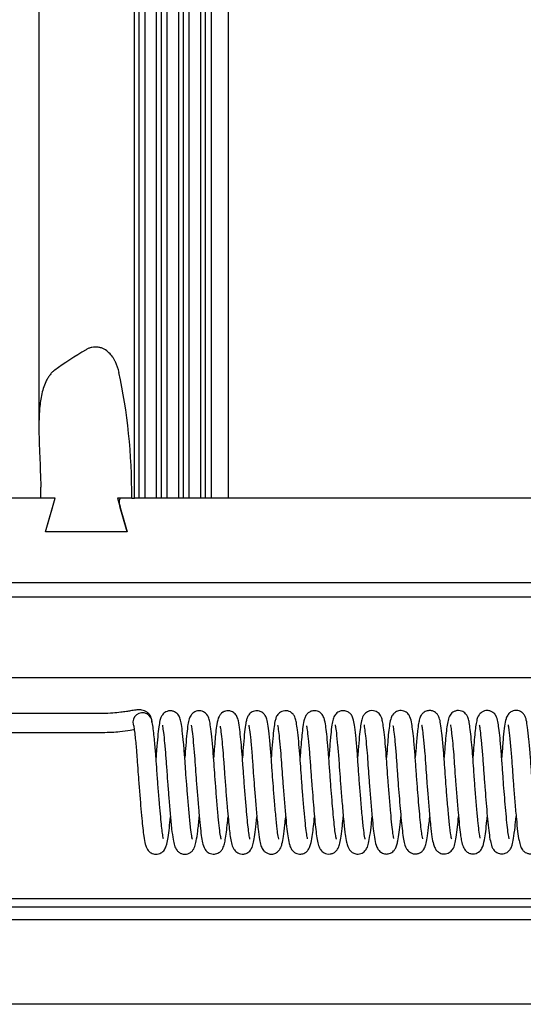
# Model space of a CAD drawing. Units: millimetres. Extents: x 161 to 6179, y -38 to 4076.
# Drawn here: x 5400 to 5519, y 3124 to 3357 of the extents above; entities that cross this region are included whole.
import ezdxf

# ---------------------------------------------------------------- set-up
doc = ezdxf.new("R2010")
doc.units = ezdxf.units.MM
doc.layers.add('FAKRO LOFT LADDERS', color=7, linetype='Continuous')

# ---------------------------------------------------------------- blocks, each defined once
blk = doc.blocks.new('SE')
at = {"layer": 'FAKRO LOFT LADDERS'}
for p, q in [((171.333, 51.261), (171.333, 119.261)), ((171.56, 51.261), (171.56, 119.261)), ((171.82, 119.261), (171.82, 51.261)), ((172.382, 51.261), (172.382, 119.261)), ((172.609, 51.261), (172.609, 119.261)), ((172.869, 119.261), (172.869, 51.261)), ((173.431, 51.261), (173.431, 119.261)), ((173.658, 51.261), (173.658, 119.261)), ((173.918, 119.261), (173.918, 51.261)), ((174.48, 51.261), (174.48, 119.261)), ((174.707, 51.261), (174.707, 119.261)), ((174.967, 119.261), (174.967, 51.261)), ((175.785, 51.261), (175.785, 119.261)), ((166.807, 115.945), (166.807, 54.577)), ((166.898, 51.261), (121.333, 51.261)), ((167.577, 51.261), (166.898, 51.261)), ((167.114, 49.661), (167.577, 51.261)), ((170.535, 51.261), (170.997, 49.661)), ((171.213, 51.261), (170.535, 51.261)), ((171.213, 51.261), (171.333, 51.261)), ((216.898, 51.261), (171.333, 51.261)), ((167.114, 49.661), (167.461, 50.861)), ((170.997, 49.661), (170.65, 50.861)), ((170.997, 49.661), (167.114, 49.661)), ((170.997, 49.661), (167.114, 49.661)), ((64.256, 47.261), (259.456, 47.261)), ((229.556, 46.561), (95.356, 46.561)), ((95.356, 42.761), (229.556, 42.761)), ((169.827, 41.053), (157.778, 41.041)), ((157.778, 40.141), (169.828, 40.153)), ((214.256, 32.262), (149.262, 32.262)), ((213.056, 31.862), (151.856, 31.862)), ((264.056, 31.262), (36.056, 31.262)), ((213.056, 31.263), (149.158, 31.263)), ((268.056, 27.262), (32.056, 27.262))]:
    blk.add_line(p, q, dxfattribs=at)
for centre, major_axis, ratio, start_param, end_param in [((194.602, 51.261), (-30.939, 0), 0.404026, -0.598485, -0.507134), ((166.162, 51.261), (0, 12.5), 0.404026, 4.712389, 5.208926), ((161.848, 51.261), (0, 12.5), 0.404026, 4.712389, 4.754538), ((170.812, 50.861), (0.135, -0.397), 0.367932, 3.01734, 4.588136), ((171.716, 40.647), (0.45, -0.013), 0.972706, 0, 3.427183), ((171.716, 40.647), (0.45, -0.013), 0.972706, 6.280064, 6.283185)]:
    blk.add_ellipse(centre, major_axis=major_axis, ratio=ratio, start_param=start_param, end_param=end_param, dxfattribs=at)
for points, knots in [([(170.603, 57.216), (170.564, 57.391), (170.512, 57.559), (170.418, 57.759), (170.397, 57.799), (170.353, 57.877), (170.33, 57.915), (170.253, 58.026), (170.195, 58.096), (170.06, 58.224), (169.985, 58.28), (169.858, 58.348), (169.813, 58.368), (169.718, 58.4), (169.669, 58.412), (169.569, 58.427), (169.518, 58.431), (169.416, 58.428), (169.366, 58.422), (169.266, 58.401), (169.218, 58.386), (169.127, 58.35), (169.082, 58.328), (169.041, 58.303)], [0, 0, 0, 0, 0.25, 0.25, 0.3125, 0.3125, 0.375, 0.375, 0.5, 0.5, 0.625, 0.625, 0.6875, 0.6875, 0.75, 0.75, 0.8125, 0.8125, 0.875, 0.875, 0.9375, 0.9375, 1, 1, 1, 1]), ([(167.557, 57.332), (167.508, 57.296), (167.464, 57.257), (167.382, 57.173), (167.345, 57.129), (167.276, 57.036), (167.245, 56.987), (167.187, 56.887), (167.16, 56.836), (167.088, 56.681), (167.048, 56.574), (166.98, 56.354), (166.951, 56.241), (166.881, 55.902), (166.853, 55.672), (166.817, 55.205), (166.809, 54.969), (166.805, 54.492), (166.81, 54.249), (166.824, 53.763), (166.834, 53.518), (166.865, 52.782), (166.885, 52.287), (166.894, 51.787)], [0, 0, 0, 0, 0.03125, 0.03125, 0.0625, 0.0625, 0.09375, 0.09375, 0.125, 0.125, 0.1875, 0.1875, 0.25, 0.25, 0.375, 0.375, 0.5, 0.5, 0.625, 0.625, 0.75, 0.75, 1, 1, 1, 1]), ([(172.164, 40.673), (172.16, 40.755), (172.143, 40.864), (172.043, 41.019), (171.938, 41.112), (171.816, 41.177), (171.67, 41.221), (171.507, 41.226), (171.372, 41.211), (171.181, 41.182), (170.934, 41.141), (170.656, 41.101), (170.272, 41.062), (170.008, 41.056), (169.827, 41.053)], [0.0211915, 0.0211915, 0.0211915, 0.0211915, 0.1523489, 0.2176379, 0.2763315, 0.3282937, 0.3729883, 0.4342467, 0.4874717, 0.5845284, 0.651872, 0.7375279, 0.8499486, 1, 1, 1, 1]), ([(174.081, 35.087), (174.081, 35.087), (174.081, 35.094), (174.044, 35.237), (173.991, 35.632), (173.932, 36.26), (173.869, 36.976), (173.814, 37.672), (173.764, 38.34), (173.718, 39.027), (173.662, 39.689), (173.606, 40.233), (173.551, 40.607), (173.512, 40.794), (173.458, 40.923), (173.406, 41.003), (173.329, 41.08), (173.234, 41.141), (173.099, 41.183), (172.95, 41.178), (172.823, 41.132), (172.702, 41.046), (172.582, 40.876), (172.54, 40.706), (172.484, 40.413), (172.436, 39.962), (172.395, 39.444), (172.367, 39.087), (172.357, 38.958)], [0.95961302, 0.95961302, 0.95961302, 0.95961302, 0.95970132, 0.9606194, 0.96174555, 0.96301791, 0.96420021, 0.96519505, 0.96613157, 0.96716289, 0.96835603, 0.96953551, 0.97058965, 0.97146305, 0.97178917, 0.97205383, 0.97220811, 0.97240319, 0.97264501, 0.97290265, 0.97314482, 0.97336873, 0.97376751, 0.97453684, 0.97547926, 0.97660376, 0.97775334, 0.97837467, 0.97837467, 0.97837467, 0.97837467]), ([(175.442, 35.099), (175.442, 35.099), (175.445, 35.105), (175.411, 35.233), (175.361, 35.6), (175.308, 36.147), (175.247, 36.835), (175.188, 37.558), (175.138, 38.226), (175.095, 38.865), (175.044, 39.511), (174.987, 40.09), (174.933, 40.513), (174.885, 40.758), (174.833, 40.934), (174.704, 41.074), (174.605, 41.139), (174.474, 41.182), (174.326, 41.181), (174.197, 41.137), (174.087, 41.063), (173.97, 40.923), (173.924, 40.778), (173.866, 40.53), (173.815, 40.113), (173.771, 39.578), (173.738, 39.159), (173.722, 38.958)], [0.93092243, 0.93092243, 0.93092243, 0.93092243, 0.93097944, 0.93190435, 0.93290743, 0.93399682, 0.93519608, 0.93629952, 0.93725611, 0.93815253, 0.93921467, 0.94044391, 0.94155966, 0.9424499, 0.94320043, 0.94340586, 0.94363019, 0.94387173, 0.94412607, 0.94435758, 0.94454348, 0.94481131, 0.94547456, 0.94644202, 0.94751481, 0.94865797, 0.94962824, 0.94962824, 0.94962824, 0.94962824]), ([(176.81, 35.091), (176.812, 35.091), (176.799, 35.135), (176.773, 35.273), (176.733, 35.545), (176.688, 35.994), (176.636, 36.558), (176.578, 37.248), (176.521, 37.98), (176.473, 38.671), (176.427, 39.29), (176.378, 39.845), (176.325, 40.316), (176.279, 40.654), (176.198, 40.909), (176.115, 41.039), (175.997, 41.125), (175.871, 41.177), (175.733, 41.188), (175.621, 41.16), (175.551, 41.128), (175.482, 41.086), (175.416, 41.024), (175.304, 40.855), (175.237, 40.563), (175.188, 40.178), (175.149, 39.743), (175.116, 39.325), (175.094, 39.052), (175.087, 38.956)], [0.90212822, 0.90212822, 0.90212822, 0.90212822, 0.90265834, 0.90318361, 0.90412312, 0.90499558, 0.90598187, 0.90708074, 0.90819964, 0.90921904, 0.91018481, 0.911182, 0.91222686, 0.91339216, 0.91406771, 0.91468153, 0.91489396, 0.91505936, 0.9153399, 0.91555175, 0.91563082, 0.91571274, 0.91601496, 0.91651276, 0.91768403, 0.91866673, 0.91955629, 0.92043748, 0.92090212, 0.92090212, 0.92090212, 0.92090212]), ([(178.177, 35.091), (178.179, 35.092), (178.153, 35.177), (178.116, 35.416), (178.077, 35.753), (178.035, 36.192), (177.979, 36.811), (177.92, 37.546), (177.868, 38.234), (177.821, 38.933), (177.763, 39.641), (177.702, 40.232), (177.652, 40.584), (177.61, 40.772), (177.578, 40.87), (177.547, 40.937), (177.498, 41.011), (177.405, 41.104), (177.281, 41.166), (177.14, 41.188), (177.019, 41.173), (176.908, 41.129), (176.793, 41.045), (176.693, 40.9), (176.648, 40.759), (176.602, 40.55), (176.552, 40.183), (176.506, 39.63), (176.469, 39.175), (176.452, 38.953)], [0.87339494, 0.87339494, 0.87339494, 0.87339494, 0.87407253, 0.87513546, 0.87575401, 0.87643044, 0.87772642, 0.87881957, 0.87974764, 0.88077583, 0.88200091, 0.88330946, 0.88445442, 0.88495453, 0.88535115, 0.88563755, 0.88581815, 0.8860242, 0.88632516, 0.88651509, 0.88672389, 0.88694573, 0.88716842, 0.88756567, 0.88812839, 0.88878989, 0.8898743, 0.89111103, 0.89217604, 0.89217604, 0.89217604, 0.89217604]), ([(179.534, 35.112), (179.536, 35.114), (179.529, 35.149), (179.482, 35.392), (179.433, 35.838), (179.375, 36.459), (179.314, 37.185), (179.258, 37.896), (179.212, 38.542), (179.169, 39.16), (179.116, 39.766), (179.064, 40.265), (179.01, 40.617), (178.976, 40.789), (178.91, 40.952), (178.809, 41.077), (178.672, 41.157), (178.535, 41.19), (178.384, 41.177), (178.261, 41.124), (178.177, 41.058), (178.089, 40.956), (178.033, 40.83), (177.984, 40.644), (177.938, 40.351), (177.888, 39.865), (177.85, 39.373), (177.825, 39.049), (177.818, 38.962)], [0.84472874, 0.84472874, 0.84472874, 0.84472874, 0.84520572, 0.84616894, 0.8471885, 0.84833341, 0.84952252, 0.85058074, 0.85148551, 0.8524104, 0.85349162, 0.85466082, 0.85566176, 0.85646669, 0.8568375, 0.85724336, 0.85747455, 0.85772132, 0.85797664, 0.85820555, 0.85840063, 0.85857038, 0.85908533, 0.85972501, 0.86073111, 0.86181258, 0.86298719, 0.8634064, 0.8634064, 0.8634064, 0.8634064]), ([(180.905, 35.097), (180.906, 35.098), (180.904, 35.11), (180.871, 35.249), (180.828, 35.559), (180.784, 35.997), (180.736, 36.513), (180.686, 37.101), (180.634, 37.756), (180.582, 38.474), (180.532, 39.195), (180.476, 39.822), (180.423, 40.3), (180.383, 40.591), (180.325, 40.831), (180.265, 40.968), (180.169, 41.075), (180.075, 41.14), (179.95, 41.183), (179.807, 41.19), (179.686, 41.156), (179.593, 41.1), (179.519, 41.038), (179.449, 40.941), (179.371, 40.752), (179.315, 40.451), (179.271, 40.053), (179.233, 39.59), (179.202, 39.21), (179.185, 38.993), (179.182, 38.958)], [0.81598914, 0.81598914, 0.81598914, 0.81598914, 0.81614135, 0.81703787, 0.81794842, 0.81884905, 0.81975739, 0.8206604, 0.82162297, 0.82268655, 0.82384508, 0.82499904, 0.82604624, 0.82704188, 0.82760785, 0.82823391, 0.82850829, 0.8287449, 0.82895607, 0.82914607, 0.8294409, 0.82955897, 0.82971106, 0.83014887, 0.83073345, 0.83182034, 0.83278049, 0.8336722, 0.83456416, 0.83473039, 0.83473039, 0.83473039, 0.83473039]), ([(182.273, 35.091), (182.273, 35.092), (182.268, 35.109), (182.24, 35.236), (182.194, 35.544), (182.155, 35.939), (182.109, 36.431), (182.053, 37.082), (181.994, 37.822), (181.945, 38.508), (181.896, 39.207), (181.836, 39.879), (181.778, 40.395), (181.724, 40.715), (181.677, 40.874), (181.625, 40.971), (181.557, 41.057), (181.442, 41.146), (181.284, 41.193), (181.131, 41.181), (180.983, 41.129), (180.805, 40.964), (180.741, 40.759), (180.688, 40.506), (180.634, 40.049), (180.59, 39.498), (180.559, 39.101), (180.548, 38.962)], [0.78716719, 0.78716719, 0.78716719, 0.78716719, 0.78736498, 0.7881695, 0.78928585, 0.78994939, 0.79067077, 0.79197588, 0.7930341, 0.79396318, 0.79503094, 0.79630946, 0.79756434, 0.79860124, 0.79934148, 0.79956332, 0.79972891, 0.79997027, 0.80031217, 0.80051751, 0.80073707, 0.80116713, 0.80192026, 0.80284344, 0.80402226, 0.80532544, 0.80599266, 0.80599266, 0.80599266, 0.80599266]), ([(183.625, 35.126), (183.627, 35.126), (183.627, 35.14), (183.612, 35.211), (183.578, 35.414), (183.535, 35.771), (183.48, 36.364), (183.418, 37.084), (183.36, 37.816), (183.313, 38.473), (183.271, 39.079), (183.222, 39.664), (183.17, 40.169), (183.121, 40.543), (183.075, 40.77), (183.016, 40.97), (182.83, 41.138), (182.661, 41.191), (182.508, 41.188), (182.375, 41.139), (182.252, 41.049), (182.143, 40.891), (182.088, 40.688), (182.039, 40.401), (181.99, 39.945), (181.951, 39.443), (181.923, 39.09), (181.913, 38.965)], [0.75854903, 0.75854903, 0.75854903, 0.75854903, 0.75885636, 0.75938803, 0.7598724, 0.76086604, 0.76197055, 0.76318074, 0.76428073, 0.76522484, 0.76610618, 0.76711268, 0.76822498, 0.76923537, 0.77006714, 0.77080376, 0.77123786, 0.77148261, 0.77173894, 0.77198169, 0.77220008, 0.77259998, 0.77344217, 0.7744091, 0.7754613, 0.77660745, 0.77721139, 0.77721139, 0.77721139, 0.77721139]), ([(185.001, 35.102), (185.002, 35.103), (184.997, 35.12), (184.976, 35.214), (184.938, 35.445), (184.891, 35.873), (184.842, 36.4), (184.791, 36.989), (184.74, 37.63), (184.688, 38.324), (184.639, 39.048), (184.584, 39.705), (184.529, 40.225), (184.481, 40.577), (184.425, 40.849), (184.329, 41.019), (184.216, 41.116), (184.105, 41.172), (183.976, 41.194), (183.823, 41.179), (183.689, 41.111), (183.552, 40.975), (183.484, 40.812), (183.427, 40.562), (183.377, 40.174), (183.337, 39.707), (183.304, 39.286), (183.284, 39.032), (183.278, 38.966)], [0.72980539, 0.72980539, 0.72980539, 0.72980539, 0.7300677, 0.73051739, 0.73145516, 0.73241953, 0.73338229, 0.73431759, 0.73524351, 0.73626826, 0.73738497, 0.73857415, 0.73966766, 0.74064446, 0.74166814, 0.74222064, 0.74245735, 0.74267341, 0.74288143, 0.74308246, 0.74344635, 0.74362295, 0.74426418, 0.74530484, 0.74632772, 0.74729151, 0.74821888, 0.74853715, 0.74853715, 0.74853715, 0.74853715]), ([(186.369, 35.094), (186.37, 35.097), (186.348, 35.172), (186.309, 35.41), (186.27, 35.741), (186.229, 36.173), (186.173, 36.79), (186.113, 37.525), (186.063, 38.184), (186.02, 38.822), (185.968, 39.499), (185.908, 40.117), (185.848, 40.568), (185.802, 40.793), (185.749, 40.932), (185.664, 41.054), (185.535, 41.15), (185.375, 41.198), (185.187, 41.183), (185.024, 41.095), (184.892, 40.931), (184.842, 40.777), (184.796, 40.573), (184.744, 40.199), (184.698, 39.656), (184.661, 39.183), (184.644, 38.969)], [0.70095132, 0.70095132, 0.70095132, 0.70095132, 0.70166505, 0.70274403, 0.70335423, 0.70401411, 0.70531482, 0.70643458, 0.70733546, 0.70823106, 0.70933261, 0.71064377, 0.71185785, 0.7128643, 0.71324926, 0.71354532, 0.71381878, 0.71408477, 0.71437002, 0.71472837, 0.71509237, 0.71569759, 0.71645706, 0.71741805, 0.7187715, 0.71980197, 0.71980197, 0.71980197, 0.71980197]), ([(187.717, 35.138), (187.718, 35.138), (187.72, 35.145), (187.709, 35.209), (187.661, 35.495), (187.612, 35.982), (187.552, 36.631), (187.49, 37.377), (187.435, 38.094), (187.392, 38.727), (187.349, 39.308), (187.299, 39.852), (187.251, 40.296), (187.203, 40.618), (187.169, 40.787), (187.112, 40.938), (187.024, 41.061), (186.901, 41.147), (186.772, 41.192), (186.62, 41.195), (186.48, 41.148), (186.315, 41.03), (186.219, 40.839), (186.162, 40.586), (186.115, 40.243), (186.069, 39.733), (186.033, 39.273), (186.011, 38.997), (186.008, 38.964)], [0.67238688, 0.67238688, 0.67238688, 0.67238688, 0.67251072, 0.67309291, 0.67408577, 0.67509368, 0.67624413, 0.6774457, 0.67850886, 0.67941106, 0.68031103, 0.68131045, 0.68236374, 0.68328925, 0.68406028, 0.68441936, 0.68481237, 0.68503749, 0.68528025, 0.68553606, 0.68578678, 0.68602317, 0.68672256, 0.68765586, 0.68863972, 0.68969656, 0.69087861, 0.69103928, 0.69103928, 0.69103928, 0.69103928]), ([(189.097, 35.105), (189.098, 35.107), (189.089, 35.136), (189.066, 35.25), (189.024, 35.517), (188.976, 35.996), (188.923, 36.573), (188.87, 37.195), (188.819, 37.851), (188.769, 38.55), (188.719, 39.261), (188.662, 39.886), (188.608, 40.359), (188.561, 40.668), (188.505, 40.906), (188.373, 41.082), (188.216, 41.172), (188.062, 41.202), (187.918, 41.179), (187.769, 41.108), (187.613, 40.932), (187.567, 40.757), (187.514, 40.508), (187.471, 40.152), (187.432, 39.699), (187.399, 39.283), (187.379, 39.031), (187.374, 38.967)], [0.64364426, 0.64364426, 0.64364426, 0.64364426, 0.64402604, 0.64448256, 0.64546002, 0.64649349, 0.64751182, 0.64846511, 0.6494003, 0.65043068, 0.65157218, 0.65275736, 0.6538348, 0.65479113, 0.6557398, 0.65622977, 0.65647563, 0.6567322, 0.65698098, 0.65721238, 0.65762312, 0.65840146, 0.65925962, 0.66019165, 0.66113807, 0.66206233, 0.66237104, 0.66237104, 0.66237104, 0.66237104]), ([(190.463, 35.101), (190.463, 35.101), (190.461, 35.113), (190.447, 35.172), (190.414, 35.348), (190.363, 35.745), (190.3, 36.436), (190.234, 37.209), (190.179, 37.915), (190.134, 38.552), (190.089, 39.195), (190.031, 39.855), (189.971, 40.385), (189.922, 40.693), (189.879, 40.846), (189.84, 40.952), (189.718, 41.101), (189.58, 41.173), (189.456, 41.197), (189.33, 41.191), (189.202, 41.149), (189.091, 41.066), (188.975, 40.91), (188.936, 40.768), (188.869, 40.465), (188.818, 39.963), (188.775, 39.422), (188.747, 39.073), (188.739, 38.968)], [0.61476425, 0.61476425, 0.61476425, 0.61476425, 0.61499153, 0.6154738, 0.61601393, 0.61720519, 0.61853952, 0.61978181, 0.62081619, 0.62166542, 0.62263531, 0.62383601, 0.62514993, 0.62626208, 0.62673847, 0.62713462, 0.62746933, 0.62775188, 0.62795454, 0.62811504, 0.62836097, 0.62868643, 0.62886945, 0.62954808, 0.63067014, 0.63192083, 0.63313718, 0.6336427, 0.6336427, 0.6336427, 0.6336427]), ([(172.705, 35.106), (172.708, 35.107), (172.698, 35.15), (172.668, 35.32), (172.62, 35.698), (172.576, 36.163), (172.522, 36.763), (172.465, 37.466), (172.411, 38.169), (172.375, 38.701), (172.346, 39.093), (172.32, 39.415), (172.287, 39.78), (172.247, 40.161), (172.2, 40.524), (172.172, 40.665), (172.154, 40.748)], [0.98830305, 0.98830305, 0.98830305, 0.98830305, 0.98874129, 0.9897975, 0.99063243, 0.99150119, 0.99251312, 0.99363736, 0.99469147, 0.99561868, 0.9960572, 0.99658185, 0.99724435, 0.99804396, 0.99897033, 1, 1, 1, 1]), ([(169.828, 40.153), (170.129, 40.161), (170.54, 40.174), (171.043, 40.247), (171.255, 40.284), (171.313, 40.294), (171.326, 40.296)], [0, 0, 0, 0, 0.2792397, 0.4554561, 0.5165057, 0.534501, 0.534501, 0.534501, 0.534501]), ([(171.281, 40.536), (171.294, 40.478), (171.315, 40.377), (171.356, 40.059), (171.393, 39.705), (171.424, 39.359), (171.449, 39.046), (171.478, 38.654), (171.515, 38.115), (171.569, 37.404), (171.627, 36.695), (171.682, 36.085), (171.728, 35.602), (171.778, 35.194), (171.835, 34.893), (171.898, 34.707), (171.965, 34.574), (172.093, 34.45), (172.23, 34.392), (172.348, 34.372), (172.478, 34.386), (172.596, 34.435), (172.729, 34.537), (172.811, 34.674), (172.882, 34.897), (172.929, 35.169), (172.988, 35.6), (173.025, 35.963), (173.042, 36.148)], [0, 0, 0, 0, 0.00098987, 0.00189315, 0.00267767, 0.00332655, 0.00383476, 0.00427451, 0.00521202, 0.00627688, 0.00740051, 0.00841505, 0.00929831, 0.01016391, 0.01122276, 0.01180917, 0.01229088, 0.01268582, 0.01288856, 0.01310198, 0.01332205, 0.01354293, 0.01376791, 0.01437736, 0.01496953, 0.01592185, 0.01698411, 0.01795398, 0.01795398, 0.01795398, 0.01795398]), ([(172.663, 40.492), (172.662, 40.492), (172.661, 40.482), (172.674, 40.407), (172.71, 40.163), (172.764, 39.656), (172.82, 39.005), (172.865, 38.326), (172.915, 37.657), (172.971, 36.956), (173.035, 36.221), (173.095, 35.567), (173.159, 35.084), (173.227, 34.805), (173.294, 34.61), (173.462, 34.451), (173.609, 34.383), (173.787, 34.372), (173.94, 34.423), (174.068, 34.514), (174.154, 34.636), (174.218, 34.79), (174.268, 35.011), (174.339, 35.469), (174.385, 35.899), (174.408, 36.152)], [0.02866386, 0.02866386, 0.02866386, 0.02866386, 0.02883913, 0.02929021, 0.03031809, 0.03148484, 0.03266739, 0.03369206, 0.0346229, 0.03561993, 0.03680775, 0.03809634, 0.03925982, 0.04024441, 0.04101563, 0.04134942, 0.04162233, 0.04198098, 0.04221492, 0.04251048, 0.04284314, 0.04322755, 0.04419265, 0.04536393, 0.04668066, 0.04668066, 0.04668066, 0.04668066]), ([(174.024, 40.501), (174.024, 40.5), (174.024, 40.493), (174.035, 40.43), (174.07, 40.201), (174.124, 39.714), (174.178, 39.099), (174.221, 38.463), (174.269, 37.808), (174.325, 37.094), (174.387, 36.365), (174.444, 35.734), (174.5, 35.251), (174.559, 34.919), (174.631, 34.677), (174.749, 34.516), (174.872, 34.429), (174.994, 34.384), (175.123, 34.376), (175.277, 34.407), (175.442, 34.517), (175.551, 34.692), (175.599, 34.861), (175.657, 35.151), (175.707, 35.514), (175.746, 35.872), (175.768, 36.097), (175.773, 36.149)], [0.05742262, 0.05742262, 0.05742262, 0.05742262, 0.05756419, 0.05796406, 0.0589435, 0.06013958, 0.06126323, 0.06221046, 0.06311848, 0.06417481, 0.06536204, 0.06651345, 0.06754888, 0.06851652, 0.06948222, 0.06995876, 0.07018301, 0.0704071, 0.07063183, 0.07085081, 0.07125931, 0.07169649, 0.07249895, 0.07328232, 0.07420372, 0.07512789, 0.07540312, 0.07540312, 0.07540312, 0.07540312]), ([(175.404, 40.457), (175.4, 40.454), (175.401, 40.422), (175.43, 40.238), (175.474, 39.866), (175.523, 39.332), (175.57, 38.72), (175.617, 38.036), (175.673, 37.303), (175.731, 36.606), (175.783, 36.028), (175.827, 35.574), (175.873, 35.204), (175.934, 34.894), (175.982, 34.709), (176.106, 34.525), (176.231, 34.433), (176.359, 34.384), (176.514, 34.376), (176.66, 34.42), (176.763, 34.491), (176.892, 34.629), (176.957, 34.823), (177.015, 35.104), (177.076, 35.539), (177.118, 35.931), (177.138, 36.155)], [0.08623924, 0.08623924, 0.08623924, 0.08623924, 0.08680168, 0.08738388, 0.08845504, 0.08946722, 0.09043152, 0.09144148, 0.09255316, 0.09365024, 0.09462344, 0.09546487, 0.09629124, 0.09717504, 0.09808765, 0.09854217, 0.09878613, 0.09904471, 0.09931584, 0.09958041, 0.09981992, 0.1000423, 0.10089489, 0.10182387, 0.10288546, 0.10405214, 0.10405214, 0.10405214, 0.10405214]), ([(176.758, 40.497), (176.757, 40.496), (176.758, 40.472), (176.79, 40.29), (176.846, 39.803), (176.906, 39.131), (176.954, 38.428), (177.004, 37.743), (177.061, 37.02), (177.128, 36.248), (177.19, 35.569), (177.255, 35.09), (177.32, 34.813), (177.381, 34.65), (177.486, 34.516), (177.597, 34.431), (177.756, 34.376), (177.952, 34.387), (178.129, 34.48), (178.285, 34.679), (178.329, 34.867), (178.4, 35.216), (178.455, 35.666), (178.49, 36.014), (178.503, 36.149)], [0.11474569, 0.11474569, 0.11474569, 0.11474569, 0.11501331, 0.11605827, 0.11730664, 0.11858456, 0.11965743, 0.12059348, 0.12161731, 0.12286231, 0.12420957, 0.1253792, 0.12631653, 0.12701208, 0.12728684, 0.12755297, 0.12783263, 0.12814751, 0.12852884, 0.12892702, 0.12980405, 0.13085875, 0.13206904, 0.13277481, 0.13277481, 0.13277481, 0.13277481]), ([(178.12, 40.504), (178.119, 40.503), (178.12, 40.491), (178.142, 40.369), (178.188, 40.018), (178.241, 39.486), (178.289, 38.884), (178.331, 38.26), (178.382, 37.584), (178.442, 36.84), (178.504, 36.136), (178.558, 35.557), (178.615, 35.136), (178.67, 34.857), (178.753, 34.647), (178.839, 34.523), (178.968, 34.433), (179.09, 34.388), (179.213, 34.38), (179.346, 34.404), (179.501, 34.491), (179.593, 34.606), (179.656, 34.741), (179.72, 34.968), (179.772, 35.283), (179.822, 35.685), (179.853, 35.99), (179.868, 36.155)], [0.14352536, 0.14352536, 0.14352536, 0.14352536, 0.14366578, 0.14449745, 0.14554526, 0.1466865, 0.14769423, 0.14857393, 0.14954976, 0.1506757, 0.15188544, 0.1529645, 0.1539558, 0.15495386, 0.15550654, 0.15604734, 0.1562853, 0.15651181, 0.15672385, 0.15691277, 0.15722338, 0.15762588, 0.15819834, 0.15879851, 0.15980767, 0.16064097, 0.1615043, 0.1615043, 0.1615043, 0.1615043]), ([(179.495, 40.472), (179.492, 40.471), (179.492, 40.442), (179.533, 40.2), (179.583, 39.73), (179.639, 39.097), (179.688, 38.372), (179.741, 37.659), (179.794, 37.006), (179.844, 36.417), (179.892, 35.887), (179.938, 35.433), (179.995, 35.054), (180.045, 34.832), (180.113, 34.658), (180.203, 34.527), (180.329, 34.436), (180.459, 34.387), (180.613, 34.381), (180.755, 34.424), (180.908, 34.528), (181.015, 34.7), (181.071, 34.908), (181.13, 35.229), (181.185, 35.668), (181.22, 36.01), (181.234, 36.157)], [0.17234541, 0.17234541, 0.17234541, 0.17234541, 0.17274594, 0.17373994, 0.17480622, 0.17597268, 0.17711708, 0.17816977, 0.17911639, 0.18002576, 0.18094548, 0.18186832, 0.18280433, 0.1837393, 0.18419118, 0.1846488, 0.1848949, 0.18515562, 0.18542872, 0.18568971, 0.18591397, 0.18646249, 0.18727249, 0.18826608, 0.18939121, 0.19015552, 0.19015552, 0.19015552, 0.19015552]), ([(180.852, 40.506), (180.851, 40.505), (180.851, 40.496), (180.864, 40.42), (180.905, 40.142), (180.964, 39.575), (181.02, 38.887), (181.066, 38.204), (181.119, 37.503), (181.182, 36.721), (181.241, 36.063), (181.286, 35.603), (181.328, 35.255), (181.376, 34.971), (181.436, 34.759), (181.488, 34.645), (181.551, 34.558), (181.634, 34.474), (181.75, 34.41), (181.885, 34.383), (182.009, 34.39), (182.125, 34.43), (182.256, 34.517), (182.388, 34.705), (182.432, 34.901), (182.502, 35.267), (182.554, 35.706), (182.587, 36.034), (182.598, 36.153)], [0.20086318, 0.20086318, 0.20086318, 0.20086318, 0.20106473, 0.20151989, 0.20261622, 0.20391783, 0.20509978, 0.20609037, 0.20702549, 0.20819395, 0.20958838, 0.2102719, 0.21089032, 0.21191826, 0.21265233, 0.21315383, 0.21332452, 0.21352723, 0.21382469, 0.21401387, 0.21422676, 0.2144584, 0.21470006, 0.21515103, 0.21606889, 0.21711647, 0.2182845, 0.21890815, 0.21890815, 0.21890815, 0.21890815]), ([(182.215, 40.509), (182.214, 40.508), (182.218, 40.485), (182.24, 40.355), (182.286, 40.001), (182.336, 39.491), (182.383, 38.914), (182.424, 38.299), (182.475, 37.619), (182.535, 36.868), (182.597, 36.161), (182.652, 35.584), (182.707, 35.156), (182.768, 34.845), (182.863, 34.626), (182.957, 34.506), (183.082, 34.429), (183.208, 34.387), (183.337, 34.384), (183.461, 34.419), (183.565, 34.478), (183.631, 34.54), (183.712, 34.653), (183.775, 34.817), (183.834, 35.069), (183.883, 35.405), (183.93, 35.803), (183.956, 36.074), (183.964, 36.157)], [0.2296508, 0.2296508, 0.2296508, 0.2296508, 0.22987554, 0.23070345, 0.23172294, 0.23279963, 0.23376649, 0.23463782, 0.23562788, 0.23676988, 0.23797814, 0.23904238, 0.24001606, 0.24108709, 0.24172281, 0.24226222, 0.24246273, 0.24263353, 0.24291948, 0.24312315, 0.24328205, 0.24357363, 0.24401493, 0.24458471, 0.24515194, 0.24616114, 0.24718728, 0.24762262, 0.24762262, 0.24762262, 0.24762262]), ([(183.586, 40.487), (183.584, 40.485), (183.59, 40.444), (183.632, 40.177), (183.682, 39.701), (183.739, 39.054), (183.787, 38.334), (183.839, 37.637), (183.891, 36.989), (183.943, 36.386), (183.993, 35.832), (184.042, 35.365), (184.104, 34.991), (184.153, 34.787), (184.246, 34.594), (184.374, 34.463), (184.538, 34.395), (184.689, 34.383), (184.832, 34.42), (184.956, 34.496), (185.044, 34.596), (185.116, 34.729), (185.167, 34.911), (185.229, 35.252), (185.283, 35.692), (185.317, 36.026), (185.329, 36.156)], [0.25848983, 0.25848983, 0.25848983, 0.25848983, 0.25897137, 0.25994473, 0.26103525, 0.262222, 0.26333965, 0.26436569, 0.26529217, 0.26623219, 0.2672087, 0.26819694, 0.26916656, 0.27009685, 0.27054628, 0.27102355, 0.2712843, 0.27155754, 0.27181975, 0.27203398, 0.27234296, 0.27264785, 0.27345922, 0.27448297, 0.275635, 0.2763153, 0.2763153, 0.2763153, 0.2763153]), ([(184.944, 40.517), (184.944, 40.516), (184.948, 40.494), (184.968, 40.374), (185.002, 40.116), (185.042, 39.753), (185.091, 39.223), (185.137, 38.57), (185.182, 37.931), (185.236, 37.241), (185.288, 36.616), (185.333, 36.111), (185.376, 35.65), (185.429, 35.205), (185.496, 34.87), (185.554, 34.705), (185.616, 34.601), (185.689, 34.513), (185.814, 34.422), (185.986, 34.381), (186.142, 34.403), (186.291, 34.468), (186.466, 34.655), (186.518, 34.864), (186.585, 35.186), (186.641, 35.628), (186.678, 35.987), (186.694, 36.161)], [0.28702671, 0.28702671, 0.28702671, 0.28702671, 0.28722167, 0.28824005, 0.2888443, 0.28950472, 0.29074266, 0.29175335, 0.29260678, 0.29359441, 0.2947961, 0.29546543, 0.29614365, 0.29736242, 0.2984132, 0.29917115, 0.29940496, 0.29960148, 0.29987591, 0.30024592, 0.30046627, 0.30070573, 0.30117621, 0.30207601, 0.30307493, 0.30416961, 0.30508224, 0.30508224, 0.30508224, 0.30508224]), ([(186.311, 40.512), (186.311, 40.513), (186.309, 40.506), (186.329, 40.406), (186.369, 40.114), (186.417, 39.657), (186.464, 39.116), (186.505, 38.526), (186.552, 37.866), (186.61, 37.119), (186.673, 36.384), (186.73, 35.766), (186.777, 35.349), (186.824, 35.047), (186.887, 34.784), (186.977, 34.594), (187.1, 34.474), (187.216, 34.418), (187.325, 34.39), (187.448, 34.389), (187.575, 34.431), (187.723, 34.522), (187.836, 34.692), (187.924, 35.025), (187.983, 35.439), (188.028, 35.836), (188.054, 36.097), (188.06, 36.161)], [0.3158021, 0.3158021, 0.3158021, 0.3158021, 0.31589954, 0.3166698, 0.31760841, 0.31863933, 0.31959931, 0.32047061, 0.32142614, 0.32254107, 0.32375903, 0.32485518, 0.3258306, 0.3264907, 0.32726031, 0.32808388, 0.32852334, 0.32868393, 0.32882469, 0.32908763, 0.32931942, 0.32945938, 0.33017881, 0.33137893, 0.33237795, 0.3334369, 0.33377495, 0.33377495, 0.33377495, 0.33377495]), ([(187.679, 40.501), (187.678, 40.501), (187.677, 40.495), (187.691, 40.42), (187.731, 40.145), (187.784, 39.647), (187.839, 38.987), (187.887, 38.272), (187.939, 37.591), (187.991, 36.942), (188.045, 36.318), (188.098, 35.744), (188.15, 35.273), (188.217, 34.922), (188.268, 34.724), (188.389, 34.541), (188.509, 34.45), (188.623, 34.404), (188.747, 34.388), (188.893, 34.409), (189.022, 34.475), (189.116, 34.571), (189.192, 34.686), (189.241, 34.829), (189.307, 35.135), (189.367, 35.591), (189.408, 35.981), (189.425, 36.162)], [0.34464081, 0.34464081, 0.34464081, 0.34464081, 0.34477252, 0.34522825, 0.34621621, 0.34733505, 0.34853192, 0.34961678, 0.35061231, 0.3515324, 0.35252064, 0.35357003, 0.35461403, 0.35559895, 0.35650946, 0.3569683, 0.35721608, 0.357459, 0.35768357, 0.35788614, 0.35821128, 0.35844053, 0.35864041, 0.35931121, 0.36032387, 0.36156051, 0.36250533, 0.36250533, 0.36250533, 0.36250533]), ([(189.04, 40.521), (189.039, 40.521), (189.04, 40.515), (189.047, 40.473), (189.065, 40.362), (189.091, 40.173), (189.123, 39.898), (189.165, 39.468), (189.21, 38.908), (189.256, 38.228), (189.308, 37.535), (189.369, 36.777), (189.434, 36.047), (189.493, 35.45), (189.555, 35.032), (189.623, 34.783), (189.679, 34.638), (189.799, 34.503), (189.915, 34.43), (190.051, 34.39), (190.203, 34.396), (190.372, 34.46), (190.556, 34.646), (190.612, 34.86), (190.676, 35.165), (190.734, 35.602), (190.772, 35.967), (190.79, 36.163)], [0.37323619, 0.37323619, 0.37323619, 0.37323619, 0.37335051, 0.37377507, 0.37428552, 0.3748841, 0.37556852, 0.37626913, 0.37746252, 0.37839883, 0.37937475, 0.38051659, 0.3817836, 0.38295819, 0.38402854, 0.38495961, 0.38559987, 0.38587651, 0.38607638, 0.38632662, 0.38659715, 0.38685865, 0.38733792, 0.38823033, 0.38919676, 0.39023538, 0.39126251, 0.39126251, 0.39126251, 0.39126251])]:
    blk.add_open_spline(points, degree=3, knots=knots, dxfattribs=at)

msp = doc.modelspace()

# ---------------------------------------------------------------- block references
at = {"layer": 'FAKRO LOFT LADDERS', "xscale": 5, "yscale": 5, "zscale": 5}
msp.add_blockref('SE', (4570.62, 2987.58), dxfattribs=at)

doc.saveas('drawing.dxf')
